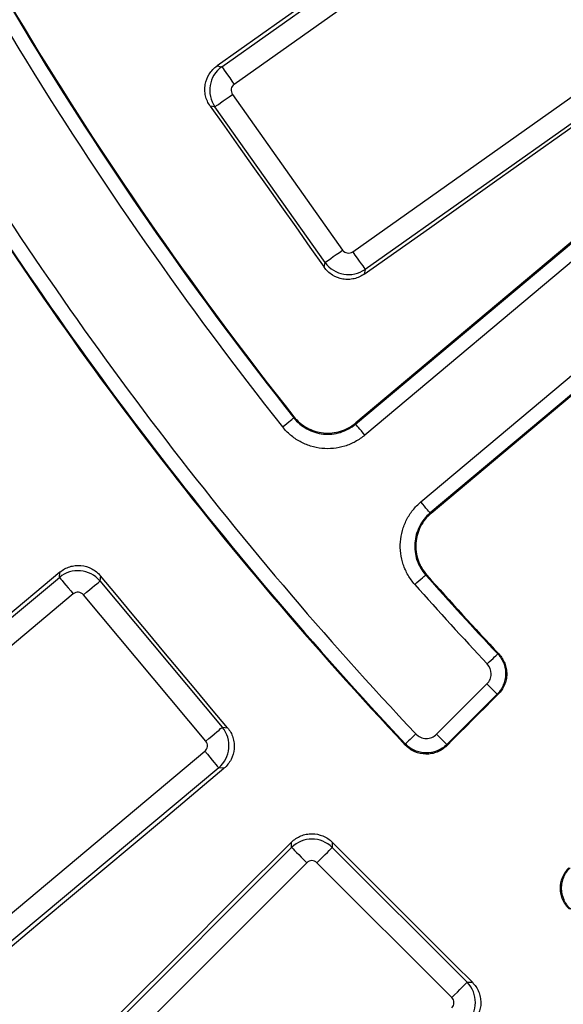
# Model space of a CAD drawing. Units: millimetres. Extents: x 8 to 577, y -35 to 291.
# Drawn here: x 77 to 85, y 61 to 74 of the extents above; entities that cross this region are included whole.
import ezdxf

# ---------------------------------------------------------------- set-up
doc = ezdxf.new("R2010")
doc.units = ezdxf.units.MM

msp = doc.modelspace()

# ---------------------------------------------------------------- linework, layer by layer
at = {"color": 7, "linetype": 'Continuous', "lineweight": 25}
for p, q in [((80.0943495, 73.5990566), (87.2343392, 78.650063)), ((87.4069364, 78.4060833), (80.2669466, 73.3550769)), ((81.9072456, 71.0363877), (89.0472353, 76.087394)), ((81.9474579, 68.6496717), (90.9063727, 76.1670929)), ((91.0349102, 76.0139075), (82.0759953, 68.4964847)), ((89.2198325, 75.8434129), (82.0798457, 70.792408)), ((82.8517885, 67.5719303), (91.8107034, 75.0893515)), ((91.9392408, 74.9361676), (82.9803289, 67.4187463)), ((80.028689, 73.610307), (80.0943495, 73.5990566)), ((80.2431525, 73.2162159), (81.7683876, 71.0601818)), ((79.9991728, 73.0436188), (79.933107, 73.0549407)), ((81.5244079, 70.8875847), (79.9991728, 73.0436188)), ((81.513086, 70.8215159), (81.5244079, 70.8875847)), ((82.0798457, 70.792408), (82.0685924, 70.7267445)), ((77.8463841, 66.5272486), (77.852887, 66.600157)), ((78.4141482, 66.5496033), (78.407687, 66.4771718)), ((71.2175221, 60.9842461), (77.8463841, 66.5272486)), ((78.407687, 66.4771718), (80.1018239, 64.4511592)), ((78.0380935, 66.2979793), (71.4092285, 60.7549798)), ((79.8725546, 64.2594498), (78.1784207, 66.2854624)), ((83.0690176, 64.353801), (83.7665797, 65.0513601)), ((83.9079798, 64.90996), (83.2104177, 64.2124009)), ((80.1018239, 64.4511592), (80.1742525, 64.4446981)), ((83.0690176, 64.353801), (83.2104177, 64.2124009)), ((73.2311726, 58.5761201), (79.8600376, 64.1191226)), ((80.051747, 63.8898563), (73.422885, 58.3468538)), ((80.1246584, 63.8833505), (80.051747, 63.8898563)), ((74.950707, 56.6766661), (81.060809, 62.7867681)), ((81.060809, 62.7867681), (81.060809, 62.8599685)), ((81.6243411, 62.8594857), (81.6243411, 62.7867681)), ((81.6243411, 62.7867681), (83.4918023, 60.9193069)), ((81.2721343, 62.5754428), (75.1620323, 56.4653408)), ((83.280477, 60.7079816), (81.4130158, 62.5754428)), ((83.4918023, 60.9193069), (83.56452, 60.9193069))]:
    msp.add_line(p, q, dxfattribs=at)
at = {"color": 7, "linetype": 'Continuous', "lineweight": 25, "flags": 128}
for points in [[(87.2441501, 78.7073207), (86.3422484, 78.0701381), (85.4403407, 77.4329719), (84.5384211, 76.7958206), (83.6364926, 76.1586857), (82.7345551, 75.5215686), (81.8326087, 74.8844665), (80.9306533, 74.2473793), (80.028689, 73.610307)], [(90.8934266, 76.1684608), (89.7753865, 75.230543), (88.6573435, 74.2926311), (87.5392974, 73.3547252), (86.4212514, 72.4168283), (85.3032023, 71.4789372), (84.1851503, 70.5410522), (83.0670983, 69.6031761), (81.9490434, 68.665306)], [(82.0685924, 70.7267445), (82.969612, 71.365152), (83.8706464, 72.0035445), (84.7716898, 72.6419222), (85.6727452, 73.280285), (86.5738124, 73.9186358), (87.4748946, 74.5569718), (88.3759857, 75.1952928), (89.2770917, 75.8336019)], [(82.9959989, 67.417593), (84.1137678, 68.3558029), (85.2315456, 69.2940068), (86.3493294, 70.2322107), (87.4671192, 71.1704117), (88.5849149, 72.1086097), (89.7027165, 73.0468046), (90.8205242, 73.9849937), (91.9383407, 74.9231827)], [(80.0943495, 73.5990566), (80.1000924, 73.5909384), (80.1115573, 73.5747319), (80.1283509, 73.5509944), (80.149898, 73.5205364), (80.1754565, 73.484407), (80.2041531, 73.4438431), (80.2350015, 73.4002334), (80.2669466, 73.3550769)], [(79.9991728, 73.0436188), (80.0072909, 73.0493617), (80.0234974, 73.0608266), (80.0472379, 73.0776202), (80.0776929, 73.0991673), (80.1138223, 73.1247258), (80.1543892, 73.1534225), (80.197996, 73.1842708), (80.2431525, 73.2162159)], [(79.933107, 73.0549407), (80.1306099, 72.7757644), (80.3281099, 72.4965912), (80.5256099, 72.217415), (80.7231069, 71.9382357), (80.9206039, 71.6590565), (81.118101, 71.3798773), (81.315595, 71.1006981), (81.513086, 70.8215159)], [(81.5244079, 70.8875847), (81.5325261, 70.8933276), (81.5487326, 70.9047925), (81.5724701, 70.9215861), (81.6029281, 70.9431302), (81.6390575, 70.9686887), (81.6796214, 70.9973854), (81.7232312, 71.0282367), (81.7683876, 71.0601818)], [(81.9072456, 71.0363877), (81.9391907, 70.9912312), (81.9700421, 70.9476214), (81.9987387, 70.9070575), (82.0242972, 70.8709281), (82.0458443, 70.8404702), (82.0626349, 70.8167326), (82.0740999, 70.8005261), (82.0798457, 70.792408)], [(80.9351683, 68.6121535), (80.9654028, 68.6361354), (80.9944988, 68.6592173), (81.0213686, 68.680526), (81.0449959, 68.6992687), (81.0644955, 68.7147361), (81.0791344, 68.72635), (81.0883642, 68.7336695), (81.0918362, 68.7364232)], [(81.0918362, 68.7364232), (81.0928018, 68.7465381), (81.0933531, 68.752296)], [(81.9490434, 68.665306), (81.9484771, 68.659721), (81.9476903, 68.6519784), (81.9474579, 68.6496717)], [(82.0759953, 68.4964847), (82.0511908, 68.5260486), (82.0273162, 68.5544979), (82.0052744, 68.5807687), (81.985888, 68.6038714), (81.9698901, 68.622939), (81.9578768, 68.637253), (81.950307, 68.6462772), (81.9474579, 68.6496717)], [(82.9803289, 67.4187463), (82.9774798, 67.4221408), (82.969907, 67.431165), (82.9578967, 67.445479), (82.9418958, 67.4645465), (82.9225124, 67.4876493), (82.9004676, 67.51392), (82.8765959, 67.5423693), (82.8517885, 67.5719303)], [(82.9803289, 67.4187463), (82.9826386, 67.4185765), (82.9904021, 67.4180043), (82.9959989, 67.417593)], [(77.852887, 66.600157), (77.012995, 65.8990544), (76.173091, 65.1979637), (75.3331781, 64.4968879), (74.4932533, 63.79583), (73.6533196, 63.094784), (72.8133769, 62.3937559), (71.9734222, 61.6927427), (71.1334557, 60.9917444)], [(80.1742525, 64.4446981), (79.9542338, 64.7078079), (79.7342182, 64.9709177), (79.5142026, 65.2340275), (79.2941899, 65.4971403), (79.0741772, 65.7602531), (78.8541675, 66.0233688), (78.6341579, 66.2864846), (78.4141482, 66.5496033)], [(82.7675969, 66.4283496), (82.7964664, 66.4539587), (82.8242482, 66.4786082), (82.849899, 66.5013653), (82.8724594, 66.5213805), (82.8910799, 66.5379), (82.9050571, 66.5503007), (82.9138697, 66.5581178), (82.9171837, 66.5610593)], [(82.9330803, 66.5597957), (82.9273135, 66.5602547), (82.9171837, 66.5610593)], [(77.8463841, 66.5272486), (77.8527618, 66.5196192), (77.8654964, 66.5043902), (77.8841496, 66.4820832), (77.9080809, 66.453464), (77.9364706, 66.4195102), (77.9683442, 66.3813931), (78.0026109, 66.3404149), (78.0380935, 66.2979793)], [(78.1784207, 66.2854624), (78.2208533, 66.320945), (78.2618315, 66.3552117), (78.2999516, 66.3870853), (78.3339024, 66.415475), (78.3625216, 66.4394063), (78.3848286, 66.4580595), (78.4000576, 66.4707941), (78.407687, 66.4771718)], [(83.7708861, 65.3297168), (83.7990046, 65.3561455), (83.8260681, 65.3815847), (83.8510544, 65.405072), (83.8730306, 65.425725), (83.8911653, 65.4427719), (83.904782, 65.455572), (83.9133651, 65.4636395), (83.9165927, 65.4666734)], [(83.9165927, 65.4666734), (83.9263678, 65.4665601), (83.9319289, 65.4664975)], [(83.7665797, 65.0513601), (83.7938667, 65.0240731), (83.8201285, 64.9978113), (83.8443757, 64.9735611), (83.8657022, 64.9522376), (83.8833035, 64.9346363), (83.8965149, 64.921425), (83.9048446, 64.9130952), (83.9079798, 64.90996)], [(83.9234532, 64.9097216), (83.8342936, 64.8205352), (83.745134, 64.7313458), (83.6559743, 64.6421563), (83.5668118, 64.5529699), (83.4776521, 64.4637805), (83.3884925, 64.3745911), (83.2993329, 64.2854047), (83.2101733, 64.1962153)], [(83.9234532, 64.9097216), (83.9177877, 64.909808), (83.9106561, 64.9099183), (83.9079798, 64.90996)], [(79.8725546, 64.2594498), (79.9149901, 64.2949325), (79.9559683, 64.3291962), (79.9940855, 64.3610728), (80.0280393, 64.3894625), (80.0566585, 64.4133937), (80.0789655, 64.432047), (80.0941945, 64.4447815), (80.1018239, 64.4511592)], [(82.7819885, 64.3581581), (82.7538878, 64.3317145), (82.7268393, 64.3062603), (82.7018649, 64.2827582), (82.6799006, 64.2620903), (82.6617748, 64.2450344), (82.6481671, 64.2322284), (82.639587, 64.2241549), (82.6363624, 64.2211181)], [(79.8600376, 64.1191226), (79.8955203, 64.0766901), (79.929787, 64.0357089), (79.9616606, 63.9975917), (79.9900503, 63.9636409), (80.0139815, 63.9350217), (80.0326348, 63.9127147), (80.0453693, 63.8974857), (80.051747, 63.8898563)], [(82.6361746, 64.2047745), (82.6362462, 64.2109644), (82.6363624, 64.2211181)], [(83.2104177, 64.2124009), (83.210376, 64.2096233), (83.2102657, 64.202286), (83.2101733, 64.1962153)], [(73.4153838, 58.2627934), (74.2539973, 58.965407), (75.0926227, 59.6680087), (75.931263, 60.3705954), (76.7699153, 61.0731733), (77.6085825, 61.7757362), (78.4472615, 62.4782872), (79.2859525, 63.1808263), (80.1246584, 63.8833505)], [(81.060809, 62.8599685), (80.2865357, 62.0870065), (79.5122535, 61.3140565), (78.7379564, 60.5411243), (77.9636503, 59.7682041), (77.1893323, 58.9952987), (76.4150024, 58.2224053), (75.6406636, 57.4495297), (74.8663128, 56.6766661)], [(81.060809, 62.7867681), (81.0678393, 62.7797377), (81.0818792, 62.7657008), (81.1024398, 62.7451372), (81.1288179, 62.7187592), (81.1601133, 62.6874637), (81.1952502, 62.6523298), (81.2330217, 62.6145583), (81.2721343, 62.5754428)], [(81.4130158, 62.5754428), (81.4521284, 62.6145583), (81.4899028, 62.6523298), (81.5250368, 62.6874637), (81.5563322, 62.7187592), (81.5827102, 62.7451372), (81.6032708, 62.7657008), (81.6173107, 62.7797377), (81.6243411, 62.7867681)], [(83.56452, 60.9193069), (83.3219946, 61.1618262), (83.0794663, 61.4043456), (82.8369439, 61.646865), (82.5944216, 61.8893873), (82.3518992, 62.1319097), (82.1093798, 62.3744321), (81.8668605, 62.6169604), (81.6243411, 62.8594857)], [(83.280477, 60.7079816), (83.3195926, 60.7470941), (83.357364, 60.7848686), (83.392498, 60.8200025), (83.4237934, 60.851298), (83.4501714, 60.877676), (83.470735, 60.8982366), (83.4847719, 60.9122765), (83.4918023, 60.9193069)]]:
    msp.add_lwpolyline(points, dxfattribs=at)
at = {"color": 7, "linetype": 'Continuous', "lineweight": 25}
for radius, start, end in [(68.3127247, 188.695419287, 351.304580713), (69.2069211, 188.689461659, 351.310538341), (68.7930789, 188.751787683, 351.248212317), (68.3931398, 188.751787683, 351.248212317), (69.6068602, 188.689461659, 351.310538341), (51.532043, 204.27324232, 218.42112326), (51.520992, 204.26141913, 218.40834139), (51.7320125, 204.27324232, 218.42112326), (53.1179875, 211.34772881, 223.25980925), (53.3292943, 211.35944252, 223.27246022), (53.317957, 211.34772881, 223.25980925), (51.532043, 221.57887674, 223.22675768), (51.520992, 221.59165861, 223.23858087), (51.7320125, 221.57887674, 223.22675768)]:
    msp.add_arc((121.4653582, 100.760324), radius, start, end, dxfattribs=at)
for centre, major_axis, ratio, start_param, end_param in [((80.3255435, 73.2735675), (0.0675572, 0.3942538), 0.9962306805, 0.7891962617, 2.3523963919), ((80.3255435, 73.2735675), (-0.099315, 0.0170181), 0.9924325091, 5.5015852421, 7.0647853723), ((81.8498962, 71.118777), (-0.0170181, -0.099315), 0.9924325091, 5.5015852421, 7.0647853723), ((81.8498962, 71.118777), (0.3942538, -0.0675572), 0.9962306805, 3.9307889153, 5.4939890455), ((78.1019022, 66.2204842), (0.3984177, -0.0355432), 0.9962306805, 0.7891962617, 2.3523963919), ((78.1019022, 66.2204842), (0.0089536, 0.1003639), 0.9924325091, 5.5015852421, 7.0647853723), ((79.7950596, 64.1956407), (0.0355432, 0.3984177), 0.9962306805, 3.9307889153, 5.4939890455), ((79.7950596, 64.1956407), (0.1003639, -0.0089536), 0.9924325091, 5.5015852421, 7.0647853723), ((81.3425751, 62.5039242), (0.4, 0), 0.9962306805, 0.7891962617, 2.3523963919), ((81.3425751, 62.5039242), (0, 0.1007625), 0.9924325091, 5.5015852421, 7.0647853723), ((83.2089584, 60.6375409), (0, 0.4), 0.9962306805, 3.9307889153, 5.4939890455), ((83.2089584, 60.6375409), (0.1007625, 0), 0.9924325091, 5.5015852421, 7.0647853723)]:
    msp.add_ellipse(centre, major_axis=major_axis, ratio=ratio, start_param=start_param, end_param=end_param, dxfattribs=at)
for points, knots in [([(79.933106, 73.0549402), (79.9179042, 73.0764282), (79.9050481, 73.0990422), (79.8838575, 73.1464406), (79.8754702, 73.1715112), (79.8638812, 73.2224429), (79.8606354, 73.2481893), (79.8592056, 73.3002392), (79.8611015, 73.3267039), (79.8743138, 73.4035581), (79.8935307, 73.4534385), (79.949002, 73.5411832), (79.9856896, 73.5799385), (80.0286878, 73.6103082)], [0, 0, 0, 0, 0.125, 0.125, 0.25, 0.25, 0.375, 0.375, 0.5, 0.5, 0.75, 0.75, 1, 1, 1, 1]), ([(82.0685928, 70.7267445), (82.0471169, 70.7115278), (82.0245157, 70.6986505), (81.9771438, 70.6774062), (81.9520885, 70.668986), (81.9011719, 70.6573192), (81.8754315, 70.6540309), (81.8233905, 70.6525096), (81.7969207, 70.6543564), (81.7200372, 70.6674276), (81.6701225, 70.6865534), (81.5822919, 70.7418927), (81.5434892, 70.7785371), (81.5130861, 70.8215162)], [0, 0, 0, 0, 0.125, 0.125, 0.25, 0.25, 0.375, 0.375, 0.5, 0.5, 0.75, 0.75, 1, 1, 1, 1]), ([(81.0918368, 68.7364232), (81.1168838, 68.7048389), (81.1446553, 68.6762887), (81.2054277, 68.6250118), (81.238846, 68.6020843), (81.3089628, 68.563712), (81.3455489, 68.548198), (81.4217644, 68.5244851), (81.4615432, 68.5163721), (81.5406916, 68.5083196), (81.5804881, 68.508209), (81.660541, 68.5160822), (81.699791, 68.5240019), (81.7757818, 68.5473246), (81.8130151, 68.5629319), (81.8835045, 68.601246), (81.9165809, 68.6237575), (81.9474577, 68.6496717)], [0, 0, 0, 0, 0.125, 0.125, 0.25, 0.25, 0.375, 0.375, 0.5, 0.5, 0.625, 0.625, 0.75, 0.75, 0.875, 0.875, 1, 1, 1, 1]), ([(81.0933533, 68.7522963), (81.1183991, 68.7207057), (81.1461702, 68.6921496), (81.2069418, 68.6408601), (81.2403595, 68.617926), (81.3104758, 68.5795383), (81.3470618, 68.5640158), (81.4232772, 68.5402832), (81.4630564, 68.532159), (81.5422078, 68.5240822), (81.5820067, 68.5239585), (81.6620657, 68.5318042), (81.701322, 68.5397102), (81.7773254, 68.5630065), (81.8145657, 68.5786009), (81.8850726, 68.616894), (81.918158, 68.6393967), (81.9490436, 68.6653047)], [0, 0, 0, 0, 0.125, 0.125, 0.25, 0.25, 0.375, 0.375, 0.5, 0.5, 0.625, 0.625, 0.75, 0.75, 0.875, 0.875, 1, 1, 1, 1]), ([(82.0759956, 68.4964862), (82.0348241, 68.4619392), (81.9907203, 68.4319298), (81.8967322, 68.3808563), (81.8470878, 68.3600525), (81.745768, 68.3289657), (81.693436, 68.3184104), (81.5867035, 68.3079184), (81.5336437, 68.3080672), (81.4281171, 68.3188034), (81.3750812, 68.3296188), (81.2734634, 68.3612296), (81.2246824, 68.3819106), (81.1311926, 68.4330633), (81.0866336, 68.4636275), (81.0055991, 68.5319855), (80.9685673, 68.5700471), (80.9351678, 68.6121548)], [0, 0, 0, 0, 0.125, 0.125, 0.25, 0.25, 0.375, 0.375, 0.5, 0.5, 0.625, 0.625, 0.75, 0.75, 0.875, 0.875, 1, 1, 1, 1]), ([(82.7675982, 66.4283492), (82.7319299, 66.4685533), (82.7007168, 66.5118135), (82.647073, 66.6043586), (82.6249092, 66.653411), (82.5910426, 66.7538358), (82.5790493, 66.8058571), (82.5656206, 66.91226), (82.5643073, 66.9653038), (82.5721318, 67.0710861), (82.5814818, 67.1243999), (82.6102808, 67.2268501), (82.6296098, 67.2761824), (82.6781672, 67.371046), (82.707492, 67.4164303), (82.7735913, 67.4993176), (82.8106181, 67.537384), (82.8517896, 67.571931)], [0, 0, 0, 0, 0.125, 0.125, 0.25, 0.25, 0.375, 0.375, 0.5, 0.5, 0.625, 0.625, 0.75, 0.75, 0.875, 0.875, 1, 1, 1, 1]), ([(82.9803275, 67.4187454), (82.9494453, 67.3928377), (82.9216711, 67.3642901), (82.8720883, 67.3021279), (82.8500902, 67.2680906), (82.8136644, 67.1969431), (82.7991644, 67.1599435), (82.7775604, 67.0831036), (82.7705465, 67.0431163), (82.7646779, 66.9637761), (82.7656639, 66.9239916), (82.7757398, 66.8441861), (82.784738, 66.8051692), (82.8101455, 66.7298498), (82.8267728, 66.6930607), (82.8670146, 66.6236538), (82.8904289, 66.5912102), (82.917184, 66.5610591)], [0, 0, 0, 0, 0.125, 0.125, 0.25, 0.25, 0.375, 0.375, 0.5, 0.5, 0.625, 0.625, 0.75, 0.75, 0.875, 0.875, 1, 1, 1, 1]), ([(82.9959983, 67.4175926), (82.9651208, 67.3916752), (82.9373538, 67.3631173), (82.8877887, 67.3009348), (82.8658014, 67.2668873), (82.8293998, 67.1957232), (82.8149123, 67.1587159), (82.7933335, 67.0818626), (82.7863327, 67.0418716), (82.7804876, 66.9625247), (82.7814843, 66.9227371), (82.7915803, 66.842926), (82.8005866, 66.8039106), (82.8260094, 66.728589), (82.8426441, 66.6917979), (82.8828979, 66.6223909), (82.9063179, 66.5899472), (82.9330793, 66.5597962)], [0, 0, 0, 0, 0.125, 0.125, 0.25, 0.25, 0.375, 0.375, 0.5, 0.5, 0.625, 0.625, 0.75, 0.75, 0.875, 0.875, 1, 1, 1, 1]), ([(77.8528879, 66.6001581), (77.873088, 66.6170205), (77.8945979, 66.6316337), (77.9401402, 66.6565284), (77.9644527, 66.6668854), (78.0142817, 66.6825015), (78.0396786, 66.6877946), (78.09143, 66.6933898), (78.117953, 66.6936255), (78.1956013, 66.6866446), (78.2468549, 66.6715304), (78.3387866, 66.6233773), (78.380389, 66.5899766), (78.4141485, 66.549602)], [0, 0, 0, 0, 0.125, 0.125, 0.25, 0.25, 0.375, 0.375, 0.5, 0.5, 0.75, 0.75, 1, 1, 1, 1]), ([(83.916594, 65.4666736), (83.9520435, 65.4289479), (83.9798297, 65.384514), (84.007423, 65.3130786), (84.0144241, 65.2880631), (84.0234179, 65.2374646), (84.0254485, 65.2120221), (84.0246395, 65.1608538), (84.0217167, 65.1349273), (84.0111184, 65.0848748), (84.0034762, 65.0605206), (83.983437, 65.0131758), (83.9710503, 64.9903618), (83.9425189, 64.9480314), (83.9262784, 64.9282661), (83.9079785, 64.9099607)], [0, 0, 0, 0, 0.25, 0.25, 0.375, 0.375, 0.5, 0.5, 0.625, 0.625, 0.75, 0.75, 0.875, 0.875, 1, 1, 1, 1]), ([(83.9319284, 65.4664964), (83.9496635, 65.4476359), (83.9652949, 65.4273793), (83.9925235, 65.3841882), (84.0042088, 65.3610021), (84.0227937, 65.3130581), (84.0296882, 65.2884774), (84.0387506, 65.2381162), (84.040878, 65.2121083), (84.0401177, 65.1609318), (84.0373068, 65.13556), (84.0267613, 65.0852551), (84.0189929, 65.0604627), (83.9892088, 64.989901), (83.9600598, 64.9463392), (83.9234541, 64.909722)], [0, 0, 0, 0, 0.125, 0.125, 0.25, 0.25, 0.375, 0.375, 0.5, 0.5, 0.625, 0.625, 0.75, 0.75, 1, 1, 1, 1]), ([(83.7665786, 65.0513606), (83.7848827, 65.0696646), (83.7993064, 65.0911296), (83.819352, 65.1384746), (83.8247235, 65.1640138), (83.8259371, 65.240769), (83.8063442, 65.2919936), (83.7708864, 65.329717)], [0, 0, 0, 0, 0.25, 0.25, 0.5, 0.5, 1, 1, 1, 1]), ([(80.1742519, 64.444698), (80.1911323, 64.4245116), (80.2057702, 64.4030167), (80.2307267, 64.3575063), (80.241121, 64.3332125), (80.2568262, 64.2834053), (80.262168, 64.258018), (80.2678677, 64.2062831), (80.2681602, 64.1797583), (80.2613439, 64.10209), (80.2463378, 64.0508072), (80.1983477, 63.9587946), (80.1650044, 63.9171453), (80.1246592, 63.8833514)], [0, 0, 0, 0, 0.125, 0.125, 0.25, 0.25, 0.375, 0.375, 0.5, 0.5, 0.75, 0.75, 1, 1, 1, 1]), ([(82.7819898, 64.3581592), (82.8004385, 64.3385543), (82.8224947, 64.3230089), (82.8713284, 64.3014646), (82.8979531, 64.2956611), (82.9510731, 64.2948362), (82.977966, 64.2998557), (83.0271814, 64.3197569), (83.0499825, 64.3347644), (83.0690181, 64.3538)], [0, 0, 0, 0, 0.25, 0.25, 0.5, 0.5, 0.75, 0.75, 1, 1, 1, 1]), ([(83.210173, 64.1962152), (83.1911429, 64.177179), (83.1705355, 64.1603669), (83.1262927, 64.1310115), (83.1023645, 64.1183669), (83.0529106, 64.0983031), (83.0274501, 64.0908268), (82.975067, 64.080968), (82.9480594, 64.0786551), (82.8683862, 64.0798116), (82.8149316, 64.0914614), (82.7420473, 64.1235178), (82.7185574, 64.1367718), (82.674804, 64.1676675), (82.654627, 64.1851754), (82.6361754, 64.2047746)], [0, 0, 0, 0, 0.125, 0.125, 0.25, 0.25, 0.375, 0.375, 0.5, 0.5, 0.75, 0.75, 0.875, 0.875, 1, 1, 1, 1]), ([(83.2104179, 64.2124002), (83.1913809, 64.1933692), (83.1706827, 64.1764809), (83.1260145, 64.1469244), (83.1021325, 64.1343861), (83.0283097, 64.1045452), (82.9745263, 64.0945106), (82.8948496, 64.095748), (82.8679226, 64.09887), (82.8158537, 64.1102954), (82.7906266, 64.1185314), (82.741793, 64.1400682), (82.7182521, 64.1534246), (82.6749064, 64.1840946), (82.6548115, 64.2015182), (82.6363612, 64.2211185)], [0, 0, 0, 0, 0.125, 0.125, 0.25, 0.25, 0.5, 0.5, 0.625, 0.625, 0.75, 0.75, 0.875, 0.875, 1, 1, 1, 1]), ([(81.0608087, 62.8599693), (81.0794306, 62.87856), (81.0995569, 62.8950267), (81.142707, 62.9238697), (81.166003, 62.9363461), (81.2142473, 62.9563281), (81.2390734, 62.963857), (81.2901228, 62.9740286), (81.3165201, 62.9766201), (81.3944815, 62.9765665), (81.4468753, 62.9660664), (81.5427221, 62.9262726), (81.587128, 62.8967008), (81.6243415, 62.8594857)], [0, 0, 0, 0, 0.125, 0.125, 0.25, 0.25, 0.375, 0.375, 0.5, 0.5, 0.75, 0.75, 1, 1, 1, 1]), ([(84.9098089, 61.9311412), (84.8902097, 61.9495927), (84.8727876, 61.9696885), (84.8421219, 62.0130361), (84.8287684, 62.0365781), (84.8072399, 62.0854129), (84.7990091, 62.1106403), (84.7875966, 62.1627097), (84.7844826, 62.189636), (84.7832715, 62.2693076), (84.7933276, 62.3230834), (84.8231979, 62.3968891), (84.8357462, 62.420765), (84.8653183, 62.465418), (84.8822133, 62.4861087), (84.9012494, 62.5051388)], [0, 0, 0, 0, 0.125, 0.125, 0.25, 0.25, 0.375, 0.375, 0.5, 0.5, 0.75, 0.75, 0.875, 0.875, 1, 1, 1, 1]), ([(84.9261528, 61.931327), (84.9065524, 61.9497773), (84.8890434, 61.9699531), (84.8581441, 62.0137032), (84.8448862, 62.0371934), (84.8128173, 62.1100759), (84.8011542, 62.1635298), (84.7999714, 62.2432073), (84.8022742, 62.2702168), (84.8121131, 62.3226086), (84.8195792, 62.3480742), (84.8396232, 62.3975392), (84.8522585, 62.4214748), (84.8815981, 62.465732), (84.8984034, 62.4863467), (84.9174345, 62.5053837)], [0, 0, 0, 0, 0.125, 0.125, 0.25, 0.25, 0.5, 0.5, 0.625, 0.625, 0.75, 0.75, 0.875, 0.875, 1, 1, 1, 1]), ([(83.5645199, 60.9193073), (83.5831273, 60.9007007), (83.5996173, 60.8805915), (83.628519, 60.8374788), (83.6410309, 60.8142046), (83.6610998, 60.76599), (83.6686763, 60.7411778), (83.6789505, 60.6901539), (83.6815988, 60.6637601), (83.6817109, 60.5857934), (83.671321, 60.53338), (83.6316968, 60.437467), (83.6021864, 60.3930197), (83.5650035, 60.3557745)], [0, 0, 0, 0, 0.125, 0.125, 0.25, 0.25, 0.375, 0.375, 0.5, 0.5, 0.75, 0.75, 1, 1, 1, 1])]:
    msp.add_open_spline(points, degree=3, knots=knots, dxfattribs=at)

doc.saveas('drawing.dxf')
